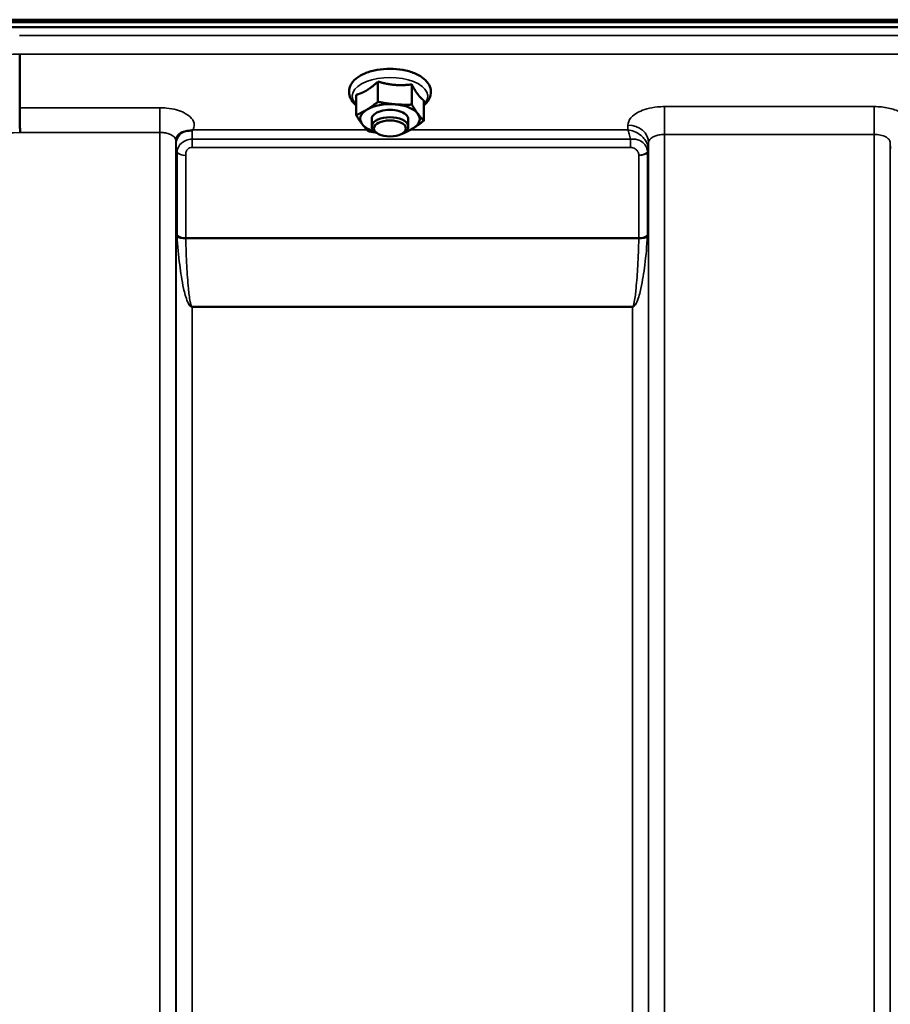
# Model space of a CAD drawing. Units: millimetres. Extents: x 155 to 12865, y -13 to 9193.
# Drawn here: x 10813 to 11003, y 4280 to 4495 of the extents above; entities that cross this region are included whole.
import ezdxf

# ---------------------------------------------------------------- set-up
doc = ezdxf.new("R2010")
doc.units = ezdxf.units.MM
doc.header["$LTSCALE"] = 31
doc.layers.add('Visible (ISO)', color=7, linetype='Continuous', lineweight=50)
doc.layers.add('Visible Narrow (ISO)', color=7, linetype='Continuous', lineweight=35)

msp = doc.modelspace()

# ---------------------------------------------------------------- linework, layer by layer
at = {"layer": 'Visible (ISO)'}
for p, q in [((11630.12, 4495.28), (10634.56, 4495.28)), ((10634.49, 4494.72), (11630.2, 4494.72)), ((11629.5, 4493.61), (10635.18, 4493.61)), ((10812.84, 4487.77), (10812.84, 4487.77)), ((10812.84, 4487.77), (10812.84, 4476.03)), ((10891.21, 4481.74), (10891.21, 4477.32)), ((10898.61, 4481.12), (10898.61, 4476.71)), ((10886.44, 4478.84), (10886.44, 4474.43)), ((10901.25, 4477.61), (10901.25, 4473.2)), ((10812.84, 4476.03), (10812.84, 4476.03)), ((10889.84, 4471.93), (10889.84, 4473.58)), ((10897.84, 4471.93), (10897.84, 4473.58)), ((10890.98, 4470.49), (10890.58, 4470.78)), ((10896.7, 4470.49), (10897.11, 4470.78))]:
    msp.add_line(p, q, dxfattribs=at)
for centre, major_axis, start_param, end_param in [((10893.84, 4473.58), (-6.5, 0), 5.594857, 6.642054), ((10893.84, 4473.58), (-6.5, 0), 4.547659, 5.594857), ((10893.84, 4473.58), (4, 0), 6.276769, 9.431195), ((10893.84, 4473.58), (6.5, 0), 0.358869, 1.406067), ((10893.84, 4471.93), (4, 0), 5.667706, 10.040258), ((10893.84, 4473.58), (6.5, 0), 5.594857, 6.642054), ((10893.84, 4473.58), (-6.5, 0), 0.358869, 1.048524), ((10893.84, 4473.58), (6.5, 0), 5.234661, 5.594857)]:
    msp.add_ellipse(centre, major_axis=major_axis, ratio=0.5, start_param=start_param, end_param=end_param, dxfattribs=at)
msp.add_ellipse((10893.84, 4471.5), major_axis=(-3.5, 0), ratio=0.5, dxfattribs=at)
for points, knots in [([(10899.22, 4483.57), (10898.43, 4483.89), (10897.56, 4484.14), (10895.73, 4484.46), (10894.78, 4484.54), (10892.89, 4484.54), (10891.95, 4484.46), (10890.15, 4484.14), (10889.29, 4483.91), (10887.73, 4483.27), (10887.02, 4482.87), (10885.87, 4481.92), (10885.41, 4481.36), (10884.94, 4480.21), (10884.85, 4479.65), (10884.97, 4478.62), (10885.14, 4478.15), (10885.66, 4477.28), (10886.02, 4476.89), (10886.44, 4476.54)], [0, 0, 0, 0, 0.348658, 0.348658, 0.689506, 0.689506, 1.027551, 1.027551, 1.368392, 1.368392, 1.716868, 1.716868, 2.055998, 2.055998, 2.31591, 2.31591, 2.552319, 2.552319, 2.801505, 2.801505, 2.801505, 2.801505]), ([(10901.25, 4476.54), (10901.31, 4476.59), (10901.37, 4476.65), (10901.96, 4477.18), (10902.38, 4477.76), (10902.78, 4478.91), (10902.84, 4479.45), (10902.67, 4480.47), (10902.47, 4480.93), (10901.86, 4481.86), (10901.41, 4482.29), (10900.4, 4483.02), (10899.84, 4483.32), (10899.22, 4483.57)], [4.858338, 4.858338, 4.858338, 4.858338, 4.895515, 4.895515, 5.229323, 5.229323, 5.482225, 5.482225, 5.720868, 5.720868, 6.011708, 6.011708, 6.283185, 6.283185, 6.283185, 6.283185]), ([(10812.84, 4476.03), (10812.84, 4475.76), (10812.84, 4475.41), (10812.85, 4474.58), (10812.86, 4474.11), (10812.88, 4473.1), (10812.89, 4472.58), (10812.91, 4471.56), (10812.92, 4471.08), (10812.93, 4470.64), (10812.93, 4470.63), (10812.93, 4470.63)], [0, 0, 0, 0, 0.1562232, 0.1562232, 0.3124676, 0.3124676, 0.468751, 0.468751, 0.6195033, 0.6195033, 0.621029, 0.621029, 0.621029, 0.621029]), ([(10850.55, 4471.11), (10850.52, 4471.1), (10850.49, 4471.09), (10850.4, 4471.07), (10850.34, 4471.06), (10850.18, 4471.03), (10850.05, 4471.02), (10849.63, 4470.98), (10849.3, 4470.94), (10848.96, 4470.86)], [0, 0, 0, 0, 0.010789, 0.010789, 0.0290266, 0.0290266, 0.0609789, 0.0609789, 0.1272675, 0.1272675, 0.1272675, 0.1272675]), ([(10850.76, 4471.2), (10850.76, 4471.2), (10850.75, 4471.19), (10850.68, 4471.17), (10850.62, 4471.14), (10850.55, 4471.11)], [-0.00150037, -0.00150037, -0.00150037, -0.00150037, 0, 0, 0.02478172, 0.02478172, 0.02478172, 0.02478172]), ([(10847.27, 4469.71), (10847.25, 4469.67), (10847.23, 4469.63), (10847.19, 4469.54), (10847.17, 4469.49), (10847.13, 4469.38), (10847.11, 4469.31), (10847.07, 4469.18), (10847.06, 4469.11), (10847.04, 4468.97), (10847.04, 4468.89), (10847.04, 4468.82)], [-1.3858089, -1.3858089, -1.3858089, -1.3858089, -1.3444711, -1.3444711, -1.3031332, -1.3031332, -1.2617954, -1.2617954, -1.2204576, -1.2204576, -1.1791197, -1.1791197, -1.1791197, -1.1791197]), ([(10848.96, 4470.86), (10848.53, 4470.76), (10848.14, 4470.58), (10847.58, 4470.14), (10847.4, 4469.92), (10847.27, 4469.71)], [0, 0, 0, 0, 0.1555044, 0.1555044, 0.281759, 0.281759, 0.281759, 0.281759]), ([(10847.04, 4468.82), (10847.04, 4468.81), (10847.04, 4468.8), (10847.03, 4468.79), (10847.03, 4468.79), (10847.03, 4468.79)], [0.88725198, 0.88725198, 0.88725198, 0.88725198, 0.89839691, 0.89839691, 0.89983277, 0.89983277, 0.89983277, 0.89983277])]:
    msp.add_open_spline(points, degree=3, knots=knots, dxfattribs=at)
for points, weights in [([(10886.44, 4478.84), (10887.72, 4479.21), (10888.82, 4479.88)], [1.02350695612, 1.05008356558, 1]), ([(10888.82, 4479.88), (10889.93, 4480.55), (10891.21, 4481.74)], [1, 1.05008356558, 1.02350695612]), ([(10891.21, 4481.74), (10893.19, 4481.16), (10894.91, 4481.02)], [1.02350695612, 1.05008356558, 1]), ([(10894.91, 4481.02), (10896.63, 4480.88), (10898.61, 4481.12)], [1, 1.05008356558, 1.02350695612]), ([(10898.61, 4481.12), (10899.32, 4479.77), (10899.93, 4478.96)], [1.02350695612, 1.05008356558, 1]), ([(10899.93, 4478.96), (10900.54, 4478.14), (10901.25, 4477.61)], [1, 1.05008356558, 1.02350695612]), ([(10886.44, 4474.43), (10887.72, 4474.97), (10888.82, 4475.64)], [1, 1.0379548493, 1]), ([(10888.82, 4475.64), (10889.93, 4476.31), (10891.21, 4477.32)], [1, 1.0379548493, 1]), ([(10891.21, 4477.32), (10893.19, 4476.93), (10894.91, 4476.78)], [1, 1.0379548493, 1]), ([(10894.91, 4476.78), (10896.63, 4476.64), (10898.61, 4476.71)], [1, 1.0379548493, 1]), ([(10898.61, 4476.71), (10899.32, 4475.53), (10899.93, 4474.72)], [1, 1.0379548493, 1]), ([(10887.76, 4472.44), (10887.14, 4473.25), (10886.44, 4474.43)], [1, 1.0379548493, 1]), ([(10899.93, 4474.72), (10900.54, 4473.9), (10901.25, 4473.2)], [1, 1.0379548493, 1]), ([(10889.07, 4470.91), (10888.37, 4471.62), (10887.76, 4472.44)], [1, 1.0379548493, 1]), ([(10898.86, 4471.51), (10897.76, 4470.84), (10896.48, 4470.3)], [1, 1.0379548493, 1]), ([(10901.25, 4473.2), (10899.97, 4472.19), (10898.86, 4471.51)], [1, 1.0379548493, 1]), ([(10890.82, 4470.6), (10889.99, 4470.73), (10889.07, 4470.91)], [1.01881436767, 1.01721833353, 1]), ([(10896.48, 4470.3), (10896.43, 4470.3), (10896.38, 4470.29)], [1, 1.00090993496, 1.0017762401])]:
    msp.add_rational_spline(points, weights, degree=2, dxfattribs=at)
at = {"layer": 'Visible Narrow (ISO)'}
for p, q in [((11451.91, 4491.84), (10812.78, 4491.84)), ((10812.84, 4487.77), (11451.84, 4487.77)), ((10843.53, 4476.03), (10812.84, 4476.03)), ((10843.53, 4470.63), (10843.53, 4476.03)), ((10999.78, 4476.27), (10953.9, 4476.27)), ((10953.9, 4476.27), (10953.9, 4470.21)), ((10999.78, 4476.27), (10999.78, 4470.21)), ((10888.8, 4471.2), (10850.76, 4471.2)), ((10945.88, 4471.2), (10898.32, 4471.2)), ((10945.9, 4472.25), (10945.88, 4471.2)), ((10812.93, 4470.63), (10843.53, 4470.63)), ((10843.53, 3295.64), (10843.53, 4470.63)), ((10946.46, 4469.15), (10850.56, 4469.15)), ((10850.56, 4467.36), (10850.56, 4469.15)), ((10946.46, 4467.36), (10946.46, 4469.15)), ((10953.9, 4470.21), (10953.9, 3295.65)), ((10953.9, 4470.21), (10999.78, 4470.21)), ((10999.78, 3504.69), (10999.78, 4470.21)), ((10847.03, 4468.79), (10847.03, 3299.11)), ((10847.04, 4468.92), (10847.05, 4468.17)), ((10847.06, 3302.18), (10847.06, 4466.82)), ((10850.56, 4467.36), (10946.46, 4467.36)), ((10950.37, 4466.8), (10950.4, 4468.35)), ((10950.4, 3299.12), (10950.4, 4468.35)), ((11003.28, 4468.35), (11003.31, 4467.05)), ((11003.28, 4468.35), (11003.28, 3507.24)), ((10847.26, 4448.17), (10847.26, 4466.27)), ((10849.15, 4465.62), (10849.15, 4447.55)), ((10948.29, 4447.55), (10948.29, 4465.6)), ((10950.17, 4466.24), (10950.17, 4448.17)), ((10950.37, 4466.8), (10950.37, 3302.18)), ((10948.29, 4447.55), (10849.15, 4447.55)), ((10849.15, 4447.42), (10948.28, 4447.42)), ((10946.87, 4432.56), (10850.56, 4432.56)), ((10850.56, 4432.56), (10850.56, 4432.46)), ((10850.56, 4432.46), (10850.56, 3307.09)), ((10850.56, 4432.46), (10946.87, 4432.46)), ((10946.87, 4432.56), (10946.87, 4432.46)), ((10946.87, 3307.09), (10946.87, 4432.46))]:
    msp.add_line(p, q, dxfattribs=at)
for centre, major_axis, ratio, start_param, end_param in [((11074.13, 4082.98), (-18712.37, -704.3), 0.022128, 4.72552, 4.726132), ((10893.84, 4478.52), (8.26, 0), 0.5, 5.824583, 9.88338), ((10945.9, 4468.37), (4.5, -0.08), 0.861596, 0.015019, 1.585606), ((11234.48, 4085.56), (-18185.58, -681.02), 0.022017, 4.734747, 4.735377), ((10850.55, 4468.18), (-3.5, -0.06), 0.861596, 5.170182, 6.268176), ((10850.56, 4466.83), (-3.5, 0), 0.486627, 0.008727, 0.339837), ((10946.87, 4466.83), (3.5, 0.1), 0.486488, 5.930046, 6.260583), ((10849.15, 4466.59), (-2, 0), 0.486627, 0.339837, 1.570796), ((10948.29, 4466.62), (2, 0.05), 0.486526, 4.699077, 5.930037), ((10948.29, 4466.57), (2, 0), 0.4866, 4.712389, 5.943348), ((10946.87, 4466.81), (3.5, 0), 0.4866, 5.943348, 6.274459), ((10849.15, 4448.48), (-2, 0), 0.4635, 0.339837, 1.570796), ((10849.15, 4448.22), (-2, -0.06), 0.398616, 0.334952, 1.559576), ((10948.28, 4448.22), (2, -0.06), 0.398616, 4.723609, 5.948233), ((10948.29, 4448.48), (2, 0), 0.4635, 4.712389, 5.943348)]:
    msp.add_ellipse(centre, major_axis=major_axis, ratio=ratio, start_param=start_param, end_param=end_param, dxfattribs=at)
for points, knots in [([(10850.76, 4471.2), (10850.95, 4471.55), (10851.04, 4471.91), (10851.02, 4472.76), (10850.81, 4473.26), (10850.06, 4474.16), (10849.49, 4474.58), (10848.32, 4475.17), (10847.77, 4475.38), (10846.49, 4475.74), (10845.75, 4475.88), (10844.51, 4476), (10844.02, 4476.03), (10843.53, 4476.03)], [-1.37311, -1.37311, -1.37311, -1.37311, -1.160963, -1.160963, -0.870612, -0.870612, -0.580338, -0.580338, -0.377206, -0.377206, -0.145079, -0.145079, 0, 0, 0, 0]), ([(10953.9, 4476.27), (10953.38, 4476.27), (10952.86, 4476.25), (10951.53, 4476.12), (10950.75, 4475.97), (10949.39, 4475.59), (10948.79, 4475.36), (10947.55, 4474.74), (10946.94, 4474.29), (10946.13, 4473.32), (10945.91, 4472.78), (10945.9, 4472.25)], [-1.241906, -1.241906, -1.241906, -1.241906, -1.087158, -1.087158, -0.83956, -0.83956, -0.622891, -0.622891, -0.313269, -0.313269, 0, 0, 0, 0]), ([(11005.44, 4475.09), (11005.43, 4475.09), (11005.43, 4475.09), (11004.7, 4475.46), (11003.81, 4475.76), (11001.89, 4476.17), (11000.83, 4476.27), (10999.78, 4476.27)], [-0.6237978, -0.6237978, -0.6237978, -0.6237978, -0.6224637, -0.6224637, -0.3128615, -0.3128615, 0, 0, 0, 0]), ([(10850.56, 4469.15), (10850.56, 4469.58), (10850.56, 4469.99), (10850.55, 4470.64), (10850.55, 4470.9), (10850.55, 4471.11)], [0.09204344, 0.09204344, 0.09204344, 0.09204344, 0.12370904, 0.12370904, 0.15011373, 0.15011373, 0.15011373, 0.15011373]), ([(10945.88, 4471.2), (10945.98, 4470.96), (10946.08, 4470.67), (10946.28, 4469.98), (10946.37, 4469.59), (10946.46, 4469.15)], [-0.18734511, -0.18734511, -0.18734511, -0.18734511, -0.14408972, -0.14408972, -0.1027713, -0.1027713, -0.1027713, -0.1027713]), ([(10950.37, 4466.89), (10950.36, 4467.35), (10950.25, 4467.81), (10949.94, 4468.54), (10949.77, 4468.82), (10949.35, 4469.4), (10949.09, 4469.68), (10948.32, 4470.33), (10947.79, 4470.64), (10946.8, 4471.03), (10946.34, 4471.14), (10945.88, 4471.2)], [0, 0, 0, 0, 0.0351141, 0.0351141, 0.0605394, 0.0605394, 0.0917524, 0.0917524, 0.1440897, 0.1440897, 0.1873451, 0.1873451, 0.1873451, 0.1873451]), ([(10843.53, 4470.63), (10843.76, 4470.63), (10843.99, 4470.62), (10844.57, 4470.56), (10844.91, 4470.49), (10845.51, 4470.32), (10845.77, 4470.21), (10846.31, 4469.93), (10846.58, 4469.72), (10846.93, 4469.28), (10847.03, 4469.04), (10847.03, 4468.79), (10847.03, 4468.79), (10847.03, 4468.79)], [0, 0, 0, 0, 0.145079, 0.145079, 0.377206, 0.377206, 0.580338, 0.580338, 0.870612, 0.870612, 1.160963, 1.160963, 1.164343, 1.164343, 1.164343, 1.164343]), ([(10850.56, 4469.15), (10850.12, 4469.14), (10849.69, 4469.07), (10848.7, 4468.71), (10848.22, 4468.34), (10847.6, 4467.61), (10847.44, 4467.26), (10847.29, 4466.72), (10847.26, 4466.5), (10847.26, 4466.27)], [0, 0, 0, 0, 0.0557438, 0.0557438, 0.1409579, 0.1409579, 0.2173324, 0.2173324, 0.2727254, 0.2727254, 0.2727254, 0.2727254]), ([(10950.17, 4466.33), (10950.16, 4466.82), (10950.02, 4467.3), (10949.55, 4468.07), (10949.25, 4468.39), (10948.63, 4468.8), (10948.34, 4468.94), (10947.73, 4469.12), (10947.41, 4469.18), (10946.88, 4469.19), (10946.67, 4469.18), (10946.46, 4469.15)], [0, 0, 0, 0, 0.0893292, 0.0893292, 0.1644699, 0.1644699, 0.2156285, 0.2156285, 0.2643962, 0.2643962, 0.2948759, 0.2948759, 0.2948759, 0.2948759]), ([(10950.4, 4468.35), (10950.4, 4468.6), (10950.5, 4468.84), (10950.86, 4469.29), (10951.12, 4469.5), (10951.67, 4469.79), (10951.92, 4469.89), (10952.52, 4470.07), (10952.86, 4470.13), (10953.45, 4470.19), (10953.67, 4470.21), (10953.9, 4470.21)], [0, 0, 0, 0, 0.313269, 0.313269, 0.622891, 0.622891, 0.83956, 0.83956, 1.087158, 1.087158, 1.241906, 1.241906, 1.241906, 1.241906]), ([(10999.78, 4470.21), (11000.24, 4470.21), (11000.71, 4470.16), (11001.54, 4469.97), (11001.93, 4469.83), (11002.48, 4469.54), (11002.67, 4469.4), (11003.01, 4469.09), (11003.14, 4468.9), (11003.26, 4468.59), (11003.28, 4468.47), (11003.28, 4468.35)], [0, 0, 0, 0, 0.312862, 0.312862, 0.622464, 0.622464, 0.839222, 0.839222, 1.087028, 1.087028, 1.241907, 1.241907, 1.241907, 1.241907]), ([(10847.05, 4468.17), (10847.05, 4468.12), (10847.05, 4468.05), (10847.06, 4467.86), (10847.06, 4467.71), (10847.06, 4467.43), (10847.06, 4467.3), (10847.06, 4467.05), (10847.06, 4466.93), (10847.06, 4466.82)], [-0.1537102, -0.1537102, -0.1537102, -0.1537102, -0.123709, -0.123709, -0.0757071, -0.0757071, -0.0376163, -0.0376163, 0, 0, 0, 0]), ([(10849.15, 4465.62), (10849.15, 4465.78), (10849.16, 4465.94), (10849.22, 4466.32), (10849.29, 4466.53), (10849.56, 4466.95), (10849.76, 4467.14), (10850.19, 4467.32), (10850.37, 4467.36), (10850.56, 4467.36)], [-0.2727254, -0.2727254, -0.2727254, -0.2727254, -0.2173324, -0.2173324, -0.1409579, -0.1409579, -0.0557438, -0.0557438, 0, 0, 0, 0]), ([(10946.46, 4467.36), (10946.56, 4467.36), (10946.66, 4467.35), (10946.92, 4467.3), (10947.08, 4467.25), (10947.37, 4467.12), (10947.52, 4467.03), (10947.82, 4466.78), (10947.97, 4466.6), (10948.21, 4466.16), (10948.28, 4465.91), (10948.29, 4465.65)], [-0.2948759, -0.2948759, -0.2948759, -0.2948759, -0.2643962, -0.2643962, -0.2156285, -0.2156285, -0.1644699, -0.1644699, -0.0893292, -0.0893292, 0, 0, 0, 0]), ([(10950.37, 4466.8), (10950.37, 4466.81), (10950.37, 4466.83), (10950.37, 4466.86), (10950.37, 4466.87), (10950.37, 4466.89)], [0, 0, 0, 0, 0.001194825, 0.001194825, 0.00238965, 0.00238965, 0.00238965, 0.00238965]), ([(10948.29, 4465.65), (10948.29, 4465.64), (10948.29, 4465.63), (10948.29, 4465.61), (10948.29, 4465.6), (10948.29, 4465.6)], [-0.005765932, -0.005765932, -0.005765932, -0.005765932, -0.00288296, -0.00288296, 0, 0, 0, 0]), ([(10950.17, 4466.24), (10950.17, 4466.26), (10950.17, 4466.27), (10950.17, 4466.3), (10950.17, 4466.32), (10950.17, 4466.33)], [0, 0, 0, 0, 0.00288296, 0.00288296, 0.005765932, 0.005765932, 0.005765932, 0.005765932]), ([(10847.26, 4448.17), (10847.26, 4448.13), (10847.26, 4448.09), (10847.27, 4448), (10847.27, 4447.95), (10847.27, 4447.91)], [0, 0, 0, 0, 0.01435585, 0.01435585, 0.02871171, 0.02871171, 0.02871171, 0.02871171]), ([(10847.27, 4447.91), (10847.4, 4445.82), (10847.59, 4443.73), (10848.07, 4439.95), (10848.32, 4438.24), (10848.81, 4436.04), (10848.93, 4435.54), (10849.21, 4434.54), (10849.37, 4434.04), (10849.65, 4433.41), (10849.72, 4433.27), (10849.87, 4433), (10849.96, 4432.87), (10850.13, 4432.67), (10850.2, 4432.6), (10850.36, 4432.51), (10850.45, 4432.46), (10850.56, 4432.46)], [-5.688902, -5.688902, -5.688902, -5.688902, -5.035548, -5.035548, -4.496618, -4.496618, -4.33723, -4.33723, -4.177842, -4.177842, -4.134036, -4.134036, -4.09023, -4.09023, -4.067663, -4.067663, -4.052899, -4.052899, -4.052899, -4.052899]), ([(10849.15, 4447.42), (10849.15, 4447.45), (10849.15, 4447.47), (10849.15, 4447.51), (10849.15, 4447.53), (10849.15, 4447.55)], [-0.02871171, -0.02871171, -0.02871171, -0.02871171, -0.01435585, -0.01435585, 0, 0, 0, 0]), ([(10946.87, 4432.46), (10946.99, 4432.46), (10947.07, 4432.51), (10947.24, 4432.6), (10947.3, 4432.67), (10947.48, 4432.87), (10947.56, 4433), (10947.72, 4433.27), (10947.78, 4433.41), (10948.06, 4434.04), (10948.22, 4434.54), (10948.5, 4435.54), (10948.63, 4436.04), (10949.11, 4438.24), (10949.37, 4439.95), (10949.84, 4443.73), (10950.03, 4445.82), (10950.16, 4447.91)], [0, 0, 0, 0, 0.014764, 0.014764, 0.037332, 0.037332, 0.081138, 0.081138, 0.124944, 0.124944, 0.284331, 0.284331, 0.443719, 0.443719, 0.982649, 0.982649, 1.636003, 1.636003, 1.636003, 1.636003]), ([(10948.29, 4447.55), (10948.29, 4447.53), (10948.29, 4447.51), (10948.28, 4447.47), (10948.28, 4447.45), (10948.28, 4447.42)], [-0.02871171, -0.02871171, -0.02871171, -0.02871171, -0.01435585, -0.01435585, 0, 0, 0, 0]), ([(10950.16, 4447.91), (10950.17, 4447.95), (10950.17, 4448), (10950.17, 4448.09), (10950.17, 4448.13), (10950.17, 4448.17)], [0, 0, 0, 0, 0.01435585, 0.01435585, 0.02871171, 0.02871171, 0.02871171, 0.02871171]), ([(10850.56, 4432.56), (10850.51, 4432.56), (10850.47, 4432.6), (10850.41, 4432.69), (10850.38, 4432.76), (10850.3, 4432.95), (10850.27, 4433.08), (10850.2, 4433.34), (10850.17, 4433.47), (10850.05, 4434.08), (10849.98, 4434.57), (10849.86, 4435.53), (10849.81, 4436.02), (10849.6, 4438.15), (10849.49, 4439.79), (10849.29, 4443.43), (10849.21, 4445.43), (10849.15, 4447.42)], [4.052899, 4.052899, 4.052899, 4.052899, 4.067663, 4.067663, 4.09023, 4.09023, 4.134036, 4.134036, 4.177842, 4.177842, 4.33723, 4.33723, 4.496618, 4.496618, 5.035548, 5.035548, 5.688902, 5.688902, 5.688902, 5.688902]), ([(10948.28, 4447.42), (10948.23, 4445.43), (10948.15, 4443.43), (10947.94, 4439.79), (10947.83, 4438.15), (10947.62, 4436.02), (10947.57, 4435.53), (10947.45, 4434.57), (10947.38, 4434.08), (10947.26, 4433.47), (10947.23, 4433.34), (10947.17, 4433.08), (10947.13, 4432.95), (10947.06, 4432.76), (10947.03, 4432.69), (10946.96, 4432.6), (10946.92, 4432.56), (10946.87, 4432.56)], [-1.636003, -1.636003, -1.636003, -1.636003, -0.982649, -0.982649, -0.443719, -0.443719, -0.284331, -0.284331, -0.124944, -0.124944, -0.081138, -0.081138, -0.037332, -0.037332, -0.014764, -0.014764, 0, 0, 0, 0])]:
    msp.add_open_spline(points, degree=3, knots=knots, dxfattribs=at)

doc.saveas('drawing.dxf')
